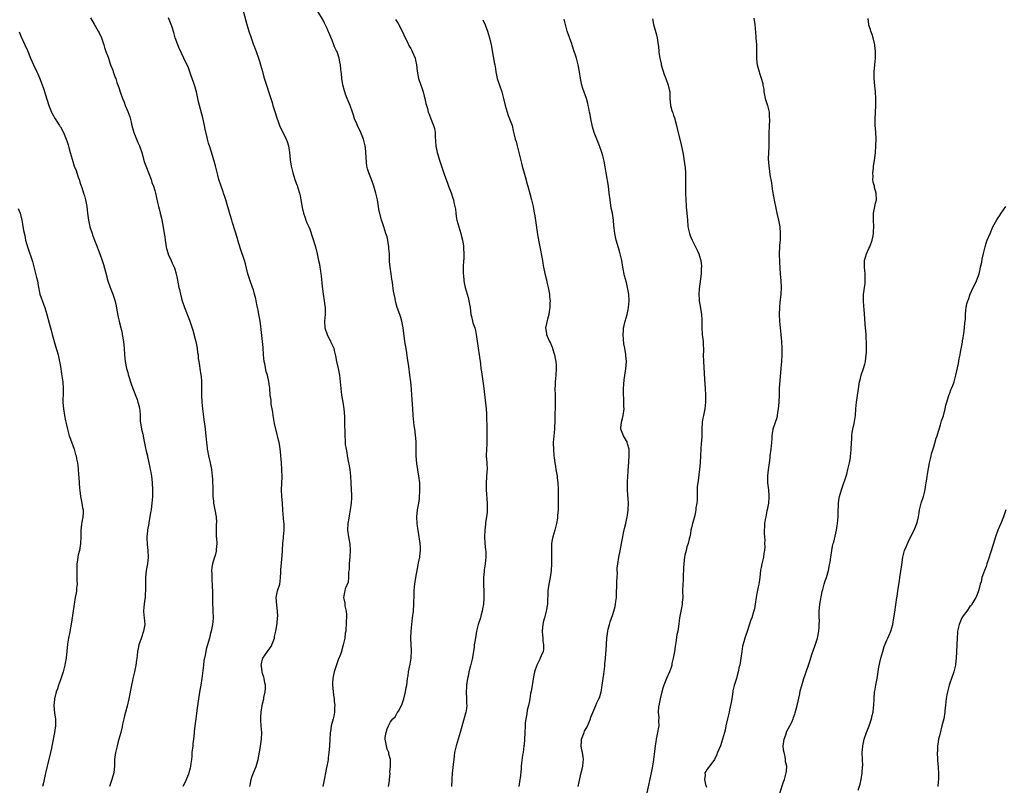
# Model space of a CAD drawing. Units: inches. Extents: x 2562000 to 2565000, y 1551000 to 1554000.
# Drawn here: x 2563017 to 2563309, y 1553637 to 1553864 of the extents above; entities that cross this region are included whole.
import ezdxf

# ---------------------------------------------------------------- set-up
doc = ezdxf.new("R2010")
doc.units = ezdxf.units.IN
doc.header["$MEASUREMENT"] = 0
doc.layers.add('LD25621551_10ft', color=133, linetype='Continuous')

msp = doc.modelspace()

# ---------------------------------------------------------------- linework, layer by layer
at = {"layer": 'LD25621551_10ft'}
for points, elevation in [([(2563037.9, 1553865), (2563039.06, 1553863.06), (2563040.24, 1553861), (2563040.47, 1553860.47), (2563041.17, 1553859), (2563041.88, 1553857), (2563042.13, 1553856.13), (2563042.54, 1553855), (2563043, 1553853.8), (2563043.25, 1553853), (2563043.65, 1553851.65), (2563043.92, 1553851), (2563044.54, 1553849.46), (2563044.69, 1553849), (2563045, 1553848.18), (2563045.29, 1553847.29), (2563045.42, 1553847), (2563045.79, 1553845.79), (2563046.31, 1553844.31), (2563046.72, 1553843), (2563047.43, 1553841), (2563047.92, 1553839.92), (2563048.23, 1553839), (2563049, 1553837.2), (2563049.6, 1553835.6), (2563049.99, 1553834.01), (2563050.26, 1553833), (2563050.83, 1553831), (2563052.01, 1553828.01), (2563052.46, 1553827), (2563053.14, 1553825), (2563053.53, 1553823.53), (2563053.71, 1553823), (2563054.02, 1553822.02), (2563054.54, 1553820.54), (2563055.24, 1553818.76), (2563055.91, 1553817), (2563056.16, 1553816.16), (2563056.61, 1553815), (2563057, 1553813.74), (2563057.21, 1553813), (2563057.55, 1553811.55), (2563057.84, 1553810.16), (2563058.11, 1553809), (2563058.31, 1553808.31), (2563058.62, 1553807), (2563059, 1553805.57), (2563059.45, 1553803.45), (2563059.85, 1553801), (2563059.99, 1553799.99), (2563060.11, 1553799), (2563060.31, 1553797.69), (2563060.42, 1553797), (2563060.53, 1553796.53), (2563060.95, 1553795), (2563061, 1553794.85), (2563061.88, 1553793), (2563062.21, 1553792.21), (2563062.8, 1553791), (2563062.85, 1553790.85), (2563063.41, 1553789), (2563063.69, 1553787.69), (2563063.95, 1553786.05), (2563064.18, 1553785), (2563064.35, 1553784.35), (2563064.65, 1553783), (2563065, 1553781.69), (2563065.2, 1553781), (2563065.89, 1553779), (2563067.32, 1553775.32), (2563068.3, 1553772.3), (2563069, 1553769.67), (2563069.16, 1553769), (2563069.47, 1553767.47), (2563069.58, 1553767), (2563069.74, 1553765.74), (2563069.87, 1553765), (2563069.95, 1553763.95), (2563070.07, 1553763), (2563070.28, 1553761.72), (2563070.37, 1553761), (2563070.73, 1553759), (2563070.76, 1553758.76), (2563070.92, 1553757), (2563070.92, 1553755), (2563070.91, 1553753), (2563071.01, 1553750.99), (2563071.21, 1553749), (2563071.41, 1553747.41), (2563071.47, 1553746.53), (2563071.7, 1553745), (2563071.91, 1553743.91), (2563072.1, 1553741.9), (2563072.21, 1553741), (2563072.35, 1553739), (2563072.55, 1553737.45), (2563072.59, 1553737), (2563072.65, 1553736.65), (2563073.01, 1553735.01), (2563073.51, 1553733), (2563073.89, 1553731), (2563074.08, 1553729), (2563074.15, 1553728.15), (2563074.26, 1553725), (2563074.3, 1553723), (2563074.43, 1553721.57), (2563074.47, 1553721), (2563074.53, 1553720.53), (2563074.85, 1553719), (2563075.24, 1553717), (2563075.3, 1553715.3), (2563075.26, 1553714.74), (2563075.2, 1553713), (2563075.28, 1553711), (2563075.31, 1553710.69), (2563075.4, 1553709), (2563075.26, 1553707.26), (2563075.26, 1553707), (2563075.23, 1553706.77), (2563075, 1553705.86), (2563074.81, 1553705.19), (2563074.69, 1553704.69), (2563074.18, 1553703), (2563073.97, 1553702.03), (2563073.89, 1553701), (2563073.92, 1553699.92), (2563073.91, 1553699), (2563074, 1553698), (2563074.06, 1553697), (2563074.07, 1553696.07), (2563074.15, 1553695), (2563074.15, 1553693), (2563074.2, 1553691), (2563074.25, 1553689.75), (2563074.3, 1553689), (2563074.33, 1553687), (2563074.24, 1553685.76), (2563074.16, 1553685), (2563073.77, 1553683), (2563073.58, 1553682.42), (2563073.24, 1553681), (2563072.31, 1553677.69), (2563072.15, 1553677), (2563071.95, 1553675.95), (2563071.74, 1553675), (2563071.63, 1553674.37), (2563071.44, 1553673), (2563071.03, 1553669), (2563070.73, 1553667), (2563070.44, 1553665.56), (2563070.21, 1553664.21), (2563069.98, 1553663), (2563069.5, 1553659.5), (2563069.42, 1553658.58), (2563069.16, 1553657), (2563068.91, 1553655), (2563068.75, 1553653.25), (2563068.76, 1553652.76), (2563068.56, 1553651), (2563068.34, 1553649.66), (2563068.28, 1553649), (2563068.06, 1553647), (2563068.02, 1553645.98), (2563067.92, 1553645), (2563067.74, 1553643.74), (2563067.67, 1553643), (2563067.56, 1553642.44), (2563067.14, 1553641), (2563067, 1553640.64), (2563065.91, 1553638.09), (2563065.37, 1553637)], 7820), ([(2563085.25, 1553637), (2563085.33, 1553637.33), (2563085.66, 1553639), (2563085.98, 1553639.98), (2563086.29, 1553641), (2563087.07, 1553642.93), (2563087.7, 1553645), (2563087.92, 1553646.08), (2563088.27, 1553648.27), (2563088.75, 1553651), (2563088.85, 1553653), (2563088.65, 1553655), (2563088.53, 1553656.53), (2563088.46, 1553657), (2563088.49, 1553657.51), (2563088.6, 1553659), (2563088.91, 1553661), (2563089, 1553661.49), (2563089.35, 1553663), (2563089.41, 1553663.4), (2563089.78, 1553665), (2563089.9, 1553666.1), (2563089.87, 1553667), (2563089.71, 1553667.71), (2563089.48, 1553669), (2563089.38, 1553669.38), (2563089, 1553670.49), (2563088.88, 1553671), (2563088.7, 1553672.7), (2563088.65, 1553673), (2563088.69, 1553673.31), (2563089, 1553674.72), (2563089.09, 1553675), (2563090.51, 1553677), (2563090.72, 1553677.28), (2563091, 1553677.73), (2563091.53, 1553678.47), (2563092.52, 1553681), (2563092.59, 1553681.41), (2563093, 1553683), (2563093.34, 1553685.34), (2563093.5, 1553687), (2563093.51, 1553687.51), (2563093.47, 1553689), (2563093.21, 1553690.79), (2563093.06, 1553693), (2563093.48, 1553695), (2563094.1, 1553697), (2563094.23, 1553697.77), (2563094.39, 1553699), (2563094.41, 1553700.41), (2563094.45, 1553701), (2563094.52, 1553702.52), (2563094.59, 1553703), (2563094.73, 1553704.73), (2563094.79, 1553705.21), (2563095.06, 1553709), (2563095.24, 1553710.76), (2563095.28, 1553711), (2563095.45, 1553713), (2563095.41, 1553715), (2563095.37, 1553715.37), (2563095.07, 1553718.93), (2563095.05, 1553719.05), (2563094.89, 1553720.89), (2563094.89, 1553721.11), (2563094.73, 1553723), (2563094.67, 1553725), (2563094.81, 1553728.81), (2563094.76, 1553731), (2563094.64, 1553733), (2563094.48, 1553735), (2563094.3, 1553736.3), (2563094.24, 1553737), (2563094.12, 1553737.88), (2563093.92, 1553739), (2563093.72, 1553739.72), (2563093.47, 1553741), (2563093.36, 1553741.36), (2563092.6, 1553744.6), (2563092.17, 1553747), (2563092.02, 1553748.02), (2563091.84, 1553749), (2563091.62, 1553750.38), (2563091.55, 1553751), (2563091.53, 1553751.53), (2563091.32, 1553753), (2563091.13, 1553755.13), (2563091, 1553756.35), (2563090.9, 1553757.1), (2563090.45, 1553759), (2563090.09, 1553760.09), (2563089.7, 1553762.3), (2563089.54, 1553763), (2563089.32, 1553765), (2563089.15, 1553767.15), (2563088.99, 1553769.01), (2563088.56, 1553772.56), (2563088.46, 1553773.54), (2563088.27, 1553775), (2563088.07, 1553776.07), (2563087.94, 1553777), (2563087.71, 1553778.29), (2563087.45, 1553779.46), (2563087.15, 1553781), (2563087, 1553781.64), (2563086.67, 1553783), (2563086.29, 1553784.29), (2563086.06, 1553785), (2563085.32, 1553787), (2563084.75, 1553788.75), (2563084.56, 1553789.44), (2563083.99, 1553791.99), (2563083.69, 1553793), (2563082.43, 1553796.43), (2563081.67, 1553799), (2563081.53, 1553799.53), (2563080.13, 1553804.13), (2563079.9, 1553805), (2563079.45, 1553806.55), (2563078.13, 1553811), (2563077.86, 1553811.86), (2563077.44, 1553813), (2563077.34, 1553813.34), (2563076.69, 1553815), (2563076.06, 1553817), (2563075.73, 1553818.27), (2563075.47, 1553819.47), (2563075, 1553821.05), (2563074.15, 1553824.15), (2563073.34, 1553826.66), (2563073, 1553827.77), (2563072.65, 1553829), (2563072.56, 1553829.44), (2563071.96, 1553831.96), (2563071.81, 1553833), (2563071.29, 1553835.29), (2563070.28, 1553839), (2563070.05, 1553840.05), (2563069.81, 1553841), (2563069.36, 1553843), (2563069.27, 1553843.27), (2563069, 1553844.36), (2563068.75, 1553845.25), (2563068.16, 1553847), (2563067.8, 1553847.8), (2563067.45, 1553849), (2563067, 1553850.16), (2563066.62, 1553851), (2563066.07, 1553852.07), (2563065.68, 1553853), (2563065, 1553854.53), (2563064.19, 1553856.19), (2563063.82, 1553857), (2563063.09, 1553859), (2563062.63, 1553860.63), (2563062.16, 1553862.16), (2563061.89, 1553863), (2563061.12, 1553865)], 7830), ([(2563083.25, 1553867), (2563084.08, 1553864.08), (2563084.36, 1553863), (2563084.98, 1553860.98), (2563085.65, 1553859), (2563086.37, 1553857), (2563086.52, 1553856.52), (2563087.12, 1553855), (2563087.83, 1553853), (2563088.1, 1553852.1), (2563088.45, 1553851), (2563088.97, 1553849.03), (2563089.38, 1553847.38), (2563089.79, 1553846.21), (2563090.14, 1553845), (2563091, 1553842.53), (2563091.85, 1553839.85), (2563092.08, 1553839), (2563092.55, 1553837.45), (2563093.32, 1553835), (2563093.53, 1553834.47), (2563094.03, 1553833), (2563094.3, 1553832.3), (2563095, 1553831.03), (2563096.04, 1553829), (2563096.31, 1553828.31), (2563096.72, 1553827), (2563096.99, 1553824.99), (2563097.17, 1553822.83), (2563097.46, 1553821), (2563097.81, 1553819.81), (2563097.98, 1553819), (2563098.62, 1553817), (2563099, 1553815.91), (2563099.28, 1553815.28), (2563099.49, 1553814.51), (2563100, 1553813), (2563100.2, 1553812.2), (2563100.4, 1553811), (2563100.74, 1553808.74), (2563101.16, 1553807), (2563101.63, 1553805.63), (2563101.91, 1553805), (2563102.2, 1553804.2), (2563102.73, 1553803), (2563103, 1553802.28), (2563103.83, 1553799.83), (2563104.74, 1553797), (2563105.23, 1553795), (2563105.63, 1553793), (2563105.88, 1553791.88), (2563106.03, 1553791), (2563106.2, 1553789.8), (2563106.34, 1553789), (2563106.42, 1553788.42), (2563106.68, 1553785.32), (2563106.96, 1553783), (2563107.32, 1553781), (2563107.51, 1553779.51), (2563107.6, 1553779), (2563107.61, 1553778.39), (2563107.58, 1553777), (2563107.38, 1553775), (2563107.47, 1553773), (2563108.15, 1553771), (2563109, 1553769.37), (2563109.15, 1553769.15), (2563109.23, 1553769), (2563109.82, 1553767.82), (2563110.13, 1553767), (2563110.32, 1553766.32), (2563110.67, 1553764.67), (2563110.96, 1553763), (2563111.41, 1553761), (2563111.81, 1553759), (2563112.07, 1553757), (2563112.24, 1553755), (2563112.49, 1553753), (2563112.87, 1553751), (2563113.18, 1553749), (2563113.31, 1553746.69), (2563113.35, 1553743.35), (2563113.41, 1553743), (2563113.47, 1553742.53), (2563113.48, 1553741), (2563113.58, 1553739.58), (2563113.56, 1553738.44), (2563113.81, 1553737), (2563114.05, 1553736.05), (2563114.15, 1553735), (2563114.56, 1553733), (2563114.62, 1553732.62), (2563114.94, 1553731), (2563115.13, 1553729), (2563115.22, 1553727), (2563115.35, 1553725), (2563115.43, 1553723.43), (2563115.43, 1553723), (2563115.38, 1553722.62), (2563115.31, 1553721), (2563115.04, 1553719.04), (2563114.71, 1553717.29), (2563114.6, 1553716.6), (2563114.32, 1553715), (2563114.22, 1553713), (2563114.5, 1553711), (2563114.89, 1553708.89), (2563115.05, 1553707.05), (2563114.95, 1553705.05), (2563114.76, 1553703), (2563114.68, 1553701.32), (2563114.52, 1553700.52), (2563114.49, 1553699), (2563114.38, 1553697.62), (2563113.55, 1553695.55), (2563113.42, 1553695), (2563113.37, 1553694.63), (2563113.04, 1553693), (2563113.39, 1553691.39), (2563113.41, 1553691), (2563113.46, 1553690.54), (2563113.81, 1553689), (2563113.91, 1553687.91), (2563113.91, 1553687), (2563113.84, 1553686.16), (2563113.83, 1553685), (2563113.78, 1553683.78), (2563113.69, 1553683), (2563113.55, 1553682.45), (2563113.42, 1553681), (2563112.99, 1553679), (2563112.51, 1553677.49), (2563112.41, 1553677), (2563112.12, 1553676.12), (2563111.47, 1553674.53), (2563110.92, 1553673.08), (2563110.29, 1553671), (2563110.05, 1553670.05), (2563109.85, 1553669), (2563109.74, 1553667.74), (2563109.74, 1553667), (2563109.88, 1553666.12), (2563110.04, 1553664.04), (2563110.29, 1553663), (2563110.27, 1553662.27), (2563110.47, 1553661), (2563110.38, 1553660.38), (2563110.37, 1553659), (2563110.16, 1553657.84), (2563109.95, 1553657), (2563109.62, 1553655.62), (2563109.43, 1553655), (2563109.19, 1553653.19), (2563109.13, 1553653), (2563109, 1553650.85), (2563108.86, 1553649.14), (2563108.88, 1553648.88), (2563108.72, 1553647), (2563108.5, 1553645.5), (2563108.47, 1553645), (2563108.38, 1553644.38), (2563108.13, 1553643), (2563107.92, 1553642.08), (2563107.74, 1553641), (2563107.43, 1553639.43), (2563106.92, 1553637)], 7840), ([(2563126.41, 1553637), (2563126.69, 1553638.69), (2563126.73, 1553639), (2563126.85, 1553640.85), (2563126.83, 1553641.17), (2563126.99, 1553643), (2563126.96, 1553645), (2563126.51, 1553646.51), (2563126.45, 1553647), (2563126.02, 1553648.02), (2563125.78, 1553649), (2563125.54, 1553650.46), (2563125.41, 1553651), (2563125.45, 1553651.45), (2563125.67, 1553653), (2563126.04, 1553654.04), (2563126.42, 1553655), (2563127, 1553656.14), (2563127.72, 1553657), (2563128.34, 1553657.66), (2563129, 1553658.77), (2563129.12, 1553658.88), (2563129.34, 1553659.34), (2563130.3, 1553661), (2563130.49, 1553661.51), (2563131, 1553663), (2563131.47, 1553665), (2563131.68, 1553666.32), (2563131.82, 1553667), (2563131.91, 1553667.91), (2563132.05, 1553669), (2563132.21, 1553669.79), (2563132.35, 1553671), (2563132.8, 1553673.2), (2563133, 1553674.4), (2563133.09, 1553675), (2563133.19, 1553677.19), (2563133.03, 1553681), (2563133.09, 1553683), (2563133.28, 1553685), (2563133.51, 1553687), (2563133.78, 1553689), (2563133.95, 1553691), (2563134.03, 1553694.03), (2563134.03, 1553695), (2563134.16, 1553696.16), (2563134.23, 1553697), (2563134.32, 1553697.68), (2563134.56, 1553699), (2563135, 1553701.59), (2563135.24, 1553702.76), (2563135.33, 1553703.33), (2563135.66, 1553705), (2563135.76, 1553706.24), (2563135.88, 1553707), (2563135.93, 1553707.93), (2563135.82, 1553709), (2563135.56, 1553710.44), (2563135.52, 1553711), (2563135.17, 1553713), (2563135, 1553714.2), (2563134.91, 1553715), (2563134.84, 1553717), (2563135.05, 1553719.05), (2563135.41, 1553721), (2563135.61, 1553722.39), (2563135.72, 1553725), (2563135.67, 1553726.33), (2563135.66, 1553727), (2563135.44, 1553729), (2563134.82, 1553732.82), (2563134.63, 1553735), (2563134.61, 1553737.39), (2563134.62, 1553739), (2563134.5, 1553740.5), (2563134.45, 1553741), (2563134.29, 1553742.29), (2563134.17, 1553743), (2563134.05, 1553744.05), (2563133.91, 1553745), (2563133.71, 1553747), (2563133.58, 1553749), (2563133.36, 1553753), (2563133.22, 1553754.78), (2563133, 1553756.96), (2563132.75, 1553759), (2563132.41, 1553761.59), (2563132.03, 1553764.03), (2563131.71, 1553766.29), (2563131.29, 1553769), (2563130.72, 1553773), (2563130.37, 1553775), (2563130.09, 1553776.09), (2563129.78, 1553777), (2563129, 1553779), (2563128.55, 1553780.55), (2563128.44, 1553781), (2563128.33, 1553781.67), (2563128.05, 1553783), (2563127.89, 1553783.89), (2563127.54, 1553786.46), (2563127.43, 1553787.43), (2563127.15, 1553789), (2563126.86, 1553791), (2563126.74, 1553792.74), (2563126.74, 1553793.26), (2563126.68, 1553795), (2563126.54, 1553796.54), (2563126.52, 1553797), (2563126.31, 1553798.31), (2563126.18, 1553799), (2563125.97, 1553799.97), (2563125.64, 1553801), (2563124.97, 1553803), (2563124.49, 1553804.49), (2563124.3, 1553805), (2563123.78, 1553807), (2563123.65, 1553807.65), (2563123.42, 1553809), (2563123.11, 1553811), (2563122.67, 1553813), (2563122.06, 1553815), (2563121.31, 1553817), (2563120.53, 1553819), (2563120.19, 1553820.19), (2563120, 1553821), (2563119.91, 1553822.09), (2563119.73, 1553823.73), (2563119.69, 1553825), (2563119.54, 1553826.46), (2563119.45, 1553827), (2563119.35, 1553827.35), (2563119.01, 1553829), (2563118.23, 1553831), (2563117.23, 1553833), (2563117, 1553833.55), (2563116.34, 1553835), (2563116.05, 1553836.05), (2563115.71, 1553837), (2563115.03, 1553839), (2563114.15, 1553841), (2563113.66, 1553842.34), (2563113.39, 1553843), (2563113.29, 1553843.29), (2563112.88, 1553845.12), (2563112.58, 1553847), (2563112.45, 1553848.45), (2563112.35, 1553849), (2563112.25, 1553849.75), (2563112.15, 1553851), (2563111.94, 1553851.94), (2563111.75, 1553853), (2563111.13, 1553854.87), (2563111, 1553855.17), (2563110.37, 1553856.37), (2563110.18, 1553857), (2563109.67, 1553858.33), (2563109.25, 1553859.25), (2563109, 1553859.96), (2563108.66, 1553860.66), (2563108.54, 1553861), (2563108.17, 1553861.83), (2563107.43, 1553863.43), (2563107, 1553864.3), (2563105.37, 1553867)], 7850), ([(2563182.72, 1553637), (2563183, 1553638.34), (2563183.64, 1553641), (2563183.85, 1553642.15), (2563184.07, 1553643), (2563184.22, 1553644.22), (2563184.28, 1553645), (2563184.19, 1553645.81), (2563184.01, 1553647), (2563183.77, 1553647.77), (2563183.57, 1553649), (2563183.68, 1553650.32), (2563183.66, 1553651), (2563184.44, 1553653), (2563184.62, 1553653.38), (2563185.33, 1553654.67), (2563185.88, 1553655.88), (2563186.33, 1553657), (2563186.47, 1553657.53), (2563187.93, 1553661), (2563188.26, 1553661.74), (2563188.88, 1553663), (2563189, 1553663.31), (2563189.48, 1553665), (2563189.73, 1553666.27), (2563189.85, 1553667), (2563190.31, 1553670.31), (2563190.61, 1553672.61), (2563190.64, 1553673), (2563190.64, 1553673.36), (2563190.81, 1553675), (2563191.08, 1553678.92), (2563191.1, 1553679.1), (2563191.24, 1553681), (2563191.49, 1553683), (2563191.63, 1553683.63), (2563191.97, 1553685), (2563192.24, 1553685.76), (2563193, 1553688.02), (2563193.31, 1553689), (2563193.64, 1553690.36), (2563193.76, 1553691), (2563193.86, 1553691.86), (2563194.03, 1553693), (2563194.1, 1553693.9), (2563194.18, 1553697), (2563194.17, 1553697.83), (2563194.23, 1553699), (2563194.34, 1553700.34), (2563194.32, 1553701), (2563194.32, 1553701.68), (2563194.5, 1553703), (2563194.82, 1553705), (2563195.17, 1553706.83), (2563195.55, 1553709), (2563195.91, 1553711), (2563196.19, 1553712.19), (2563196.46, 1553713.54), (2563196.87, 1553715), (2563197.29, 1553717), (2563197.36, 1553717.36), (2563197.56, 1553719), (2563197.64, 1553721), (2563197.57, 1553722.43), (2563197.45, 1553723.45), (2563197.34, 1553725), (2563197.31, 1553727), (2563197.35, 1553727.35), (2563197.51, 1553730.49), (2563197.59, 1553731), (2563197.65, 1553731.65), (2563197.83, 1553735), (2563197.81, 1553737), (2563197.35, 1553738.65), (2563197.27, 1553739), (2563197.2, 1553739.2), (2563197, 1553739.46), (2563196.18, 1553741), (2563195.39, 1553743), (2563195.38, 1553743.38), (2563195.53, 1553745), (2563195.88, 1553746.12), (2563196.04, 1553747), (2563196.34, 1553749), (2563196.29, 1553749.71), (2563196.3, 1553751), (2563196.24, 1553752.24), (2563196.15, 1553753), (2563196.13, 1553753.87), (2563196.14, 1553755), (2563196.38, 1553757.62), (2563196.89, 1553760.89), (2563197.02, 1553763), (2563196.85, 1553764.85), (2563196.86, 1553765.14), (2563196.52, 1553767), (2563196.24, 1553768.24), (2563196.02, 1553771), (2563196.15, 1553772.15), (2563196.19, 1553773), (2563196.31, 1553773.69), (2563196.68, 1553775), (2563197.28, 1553777), (2563197.59, 1553778.41), (2563197.66, 1553779), (2563197.81, 1553781), (2563197.74, 1553783), (2563197.38, 1553785), (2563197, 1553786.44), (2563196.44, 1553788.44), (2563195.96, 1553791), (2563195.62, 1553793), (2563195.2, 1553795), (2563195, 1553795.75), (2563194.02, 1553799), (2563193.57, 1553801), (2563193.38, 1553802.62), (2563193.29, 1553803.29), (2563193.15, 1553805), (2563192.85, 1553807), (2563192.53, 1553808.53), (2563192.16, 1553811), (2563191.95, 1553813), (2563191.7, 1553815), (2563191.01, 1553818.99), (2563190.73, 1553820.73), (2563190.42, 1553822.42), (2563190.05, 1553824.05), (2563189.77, 1553825), (2563189.03, 1553827.03), (2563188.2, 1553829), (2563187.47, 1553831), (2563187, 1553832.65), (2563186.88, 1553833.12), (2563186.49, 1553835), (2563186.29, 1553836.29), (2563186.11, 1553837), (2563185.87, 1553838.13), (2563185.71, 1553839), (2563185.55, 1553839.55), (2563185.15, 1553841), (2563184.05, 1553844.05), (2563183.81, 1553845), (2563183.54, 1553846.46), (2563183.41, 1553847), (2563183.1, 1553849), (2563182.7, 1553851), (2563182.17, 1553853), (2563181.88, 1553853.88), (2563181.55, 1553855), (2563180.89, 1553856.89), (2563180.79, 1553857.21), (2563179.45, 1553861), (2563178.91, 1553863), (2563178.59, 1553864.59)], 7880), ([(2563204.72, 1553864.72), (2563205.09, 1553863), (2563205.94, 1553859.94), (2563206.16, 1553859), (2563206.34, 1553857.66), (2563206.45, 1553857), (2563206.51, 1553856.51), (2563206.63, 1553855), (2563206.69, 1553854.69), (2563206.92, 1553853), (2563207, 1553852.63), (2563207.33, 1553851.33), (2563207.38, 1553851), (2563208.18, 1553848.18), (2563208.68, 1553847), (2563209.46, 1553845), (2563209.7, 1553843.7), (2563209.88, 1553843), (2563209.93, 1553841), (2563210.09, 1553839), (2563210.51, 1553837.49), (2563210.66, 1553837), (2563210.76, 1553836.76), (2563211, 1553836.04), (2563211.28, 1553835.28), (2563211.93, 1553833), (2563212.13, 1553832.13), (2563213.32, 1553827.32), (2563213.77, 1553825), (2563213.92, 1553823.92), (2563214.08, 1553823), (2563214.45, 1553820.45), (2563214.56, 1553819), (2563214.53, 1553817.47), (2563214.59, 1553816.59), (2563214.52, 1553815), (2563214.55, 1553814.55), (2563214.54, 1553813), (2563214.63, 1553811), (2563214.78, 1553809.22), (2563214.8, 1553808.8), (2563214.97, 1553807), (2563215.11, 1553805), (2563215.21, 1553803.21), (2563215.39, 1553802.61), (2563215.71, 1553801), (2563216.06, 1553800.06), (2563216.5, 1553799), (2563217.54, 1553797), (2563218.06, 1553796.06), (2563218.48, 1553795), (2563219, 1553793.28), (2563219.07, 1553793), (2563219.27, 1553791.27), (2563219.28, 1553791), (2563219.25, 1553790.75), (2563219.19, 1553789), (2563218.62, 1553784.62), (2563218.51, 1553783), (2563218.6, 1553781.4), (2563218.58, 1553781), (2563219, 1553778.81), (2563219.31, 1553777), (2563219.42, 1553775.42), (2563219.39, 1553774.61), (2563219.41, 1553773), (2563219.55, 1553771), (2563219.65, 1553770.35), (2563219.78, 1553769), (2563219.8, 1553767.8), (2563219.87, 1553767), (2563219.87, 1553766.13), (2563219.83, 1553765), (2563219.86, 1553763), (2563220.2, 1553757.8), (2563220.32, 1553756.32), (2563220.41, 1553755), (2563220.52, 1553753), (2563220.54, 1553751), (2563220.33, 1553749), (2563219.87, 1553747), (2563219.74, 1553746.26), (2563219.48, 1553745), (2563219.37, 1553743), (2563219.38, 1553741), (2563219.28, 1553739.28), (2563219.22, 1553738.78), (2563219.07, 1553737), (2563218.97, 1553735), (2563218.91, 1553733.09), (2563218.76, 1553731), (2563218.5, 1553729.5), (2563218.43, 1553728.43), (2563218.18, 1553727), (2563218.06, 1553725.94), (2563218, 1553724), (2563217.98, 1553723), (2563217.98, 1553722.02), (2563217.88, 1553721), (2563217.67, 1553719.67), (2563217.63, 1553719), (2563217.53, 1553718.47), (2563217.19, 1553717), (2563216.65, 1553715), (2563216.32, 1553713.68), (2563216.17, 1553713), (2563216.02, 1553712.02), (2563215.81, 1553711), (2563215.61, 1553710.39), (2563215.32, 1553709), (2563215, 1553708.04), (2563214.72, 1553707), (2563214.39, 1553705.61), (2563214.27, 1553705), (2563214.13, 1553704.13), (2563214.04, 1553703), (2563213.94, 1553701.94), (2563213.97, 1553701), (2563213.89, 1553699.89), (2563213.89, 1553699), (2563213.85, 1553698.15), (2563213.77, 1553697), (2563213.71, 1553695), (2563213.73, 1553693), (2563213.6, 1553691.6), (2563213.58, 1553691), (2563213.5, 1553690.5), (2563213.16, 1553689), (2563212.76, 1553687), (2563212.46, 1553684.46), (2563212.24, 1553683), (2563212.03, 1553681.97), (2563211.72, 1553679.72), (2563211.48, 1553678.52), (2563211.29, 1553677), (2563210.93, 1553675), (2563210.54, 1553673.46), (2563210.48, 1553673), (2563210.29, 1553672.29), (2563209.86, 1553671), (2563208.97, 1553669.03), (2563208.95, 1553668.95), (2563208.14, 1553667), (2563207.83, 1553666.17), (2563207.58, 1553665), (2563207.08, 1553663), (2563206.61, 1553661), (2563206.56, 1553660.56), (2563206.48, 1553659), (2563206.65, 1553657.36), (2563206.56, 1553656.56), (2563206.62, 1553655), (2563206.52, 1553654.52), (2563206.26, 1553653), (2563205.85, 1553651), (2563205.75, 1553650.25), (2563205.54, 1553649), (2563205.32, 1553647.32), (2563205.04, 1553645), (2563204.72, 1553643), (2563204.34, 1553641), (2563203.1, 1553635.1)], 7890), ([(2563234.85, 1553864.85), (2563235.11, 1553863), (2563235.42, 1553859.42), (2563235.44, 1553859), (2563235.59, 1553857), (2563235.59, 1553855.59), (2563235.68, 1553854.32), (2563235.65, 1553853), (2563235.76, 1553851.76), (2563235.87, 1553851), (2563236.41, 1553849), (2563236.57, 1553848.57), (2563237.06, 1553847.06), (2563237.52, 1553845.52), (2563237.56, 1553845), (2563237.81, 1553843.81), (2563237.84, 1553843), (2563238.01, 1553841.99), (2563238.24, 1553841), (2563238.86, 1553839), (2563239.35, 1553837), (2563239.43, 1553835.43), (2563239.47, 1553835), (2563239.48, 1553834.52), (2563239.4, 1553833), (2563239.33, 1553830.67), (2563239.33, 1553829), (2563239.3, 1553827.3), (2563239.31, 1553826.69), (2563239.21, 1553825), (2563239.14, 1553823.14), (2563239.27, 1553821), (2563239.53, 1553819.53), (2563239.62, 1553818.38), (2563240.06, 1553816.06), (2563240.17, 1553815), (2563240.4, 1553813.6), (2563241, 1553810.36), (2563241.27, 1553809), (2563241.57, 1553807.57), (2563241.72, 1553807), (2563242.17, 1553805), (2563242.54, 1553803), (2563242.71, 1553801), (2563242.63, 1553799), (2563242.49, 1553797.51), (2563242.46, 1553797), (2563242.39, 1553795), (2563242.43, 1553792.43), (2563242.65, 1553789), (2563242.83, 1553787), (2563242.96, 1553784.96), (2563242.88, 1553783), (2563242.67, 1553781.33), (2563242.61, 1553780.61), (2563242.45, 1553779), (2563242.39, 1553777), (2563242.46, 1553775), (2563242.64, 1553773), (2563242.85, 1553771), (2563243.05, 1553769), (2563243.14, 1553767), (2563243.13, 1553765), (2563243.05, 1553763.05), (2563242.9, 1553761.1), (2563242.9, 1553760.9), (2563242.55, 1553757.45), (2563242.41, 1553755), (2563242.34, 1553753), (2563242.25, 1553751), (2563242.17, 1553749.83), (2563242.08, 1553749), (2563241.87, 1553747.87), (2563241.78, 1553747), (2563241.67, 1553746.33), (2563240.53, 1553743), (2563240.29, 1553741.71), (2563240.21, 1553741), (2563240.19, 1553740.19), (2563240.08, 1553739), (2563239.96, 1553738.04), (2563239.88, 1553737), (2563239.63, 1553735), (2563239.59, 1553734.41), (2563239.41, 1553733), (2563239.11, 1553730.89), (2563238.9, 1553729.1), (2563238.91, 1553727), (2563239.15, 1553725), (2563239.3, 1553723.3), (2563239.3, 1553723), (2563239.26, 1553722.74), (2563239.15, 1553721), (2563238.77, 1553719), (2563238.7, 1553718.7), (2563238.37, 1553717), (2563238.19, 1553716.19), (2563238.06, 1553715), (2563238.05, 1553713.95), (2563237.92, 1553713), (2563237.94, 1553711.94), (2563237.97, 1553711), (2563238.07, 1553710.07), (2563238.06, 1553709), (2563238.1, 1553708.1), (2563237.99, 1553707), (2563237.81, 1553706.19), (2563237.67, 1553705), (2563237.21, 1553703), (2563237, 1553701.88), (2563236.84, 1553701.16), (2563236.59, 1553699), (2563236.38, 1553697.62), (2563236.31, 1553697), (2563236.17, 1553696.17), (2563235.75, 1553694.25), (2563235.54, 1553693), (2563235.24, 1553691), (2563235, 1553689.71), (2563234.77, 1553688.77), (2563234.22, 1553687), (2563233.9, 1553686.1), (2563233, 1553683.23), (2563232.41, 1553681.59), (2563232.17, 1553681), (2563231.89, 1553679.89), (2563231.46, 1553678.54), (2563231.29, 1553677), (2563231.03, 1553675.03), (2563230.66, 1553673), (2563230.54, 1553672.54), (2563230.22, 1553671), (2563229.86, 1553669.86), (2563229.66, 1553669), (2563229, 1553666.94), (2563228.66, 1553665.34), (2563228.57, 1553665), (2563228.27, 1553663), (2563228.08, 1553661.92), (2563227.95, 1553661), (2563227.66, 1553659.66), (2563227.5, 1553659), (2563227.38, 1553658.62), (2563227, 1553657), (2563226.58, 1553655), (2563226.29, 1553653.71), (2563226.15, 1553653), (2563225.59, 1553651), (2563224.93, 1553649.07), (2563224.03, 1553647), (2563223.75, 1553646.25), (2563223.15, 1553645), (2563223, 1553644.66), (2563221.68, 1553643), (2563221.41, 1553642.59), (2563221, 1553642.08), (2563220.59, 1553641.4), (2563220.33, 1553641), (2563220.37, 1553640.37), (2563220.2, 1553639), (2563220.46, 1553637.54), (2563220.76, 1553636.76)], 7900), ([(2563242.58, 1553635), (2563243.69, 1553638.31), (2563243.91, 1553639), (2563244.46, 1553641), (2563244.52, 1553641.48), (2563244.63, 1553643), (2563244.29, 1553644.29), (2563244.27, 1553645), (2563244.14, 1553645.86), (2563243.8, 1553647), (2563243.69, 1553647.69), (2563243.6, 1553649), (2563243.73, 1553650.27), (2563243.82, 1553651), (2563244.3, 1553652.3), (2563244.61, 1553653.39), (2563245, 1553654.11), (2563245.53, 1553655), (2563246.08, 1553656.08), (2563246.51, 1553657), (2563246.62, 1553657.38), (2563247, 1553658.44), (2563247.16, 1553658.84), (2563247.71, 1553661), (2563248.46, 1553664.46), (2563248.62, 1553665.38), (2563249.05, 1553666.95), (2563249.65, 1553669), (2563250.06, 1553670.06), (2563250.34, 1553671), (2563251, 1553672.62), (2563251.54, 1553674.46), (2563252.11, 1553676.11), (2563252.52, 1553677.48), (2563253, 1553678.63), (2563253.75, 1553681), (2563254.12, 1553683), (2563254.23, 1553684.23), (2563254.27, 1553685), (2563254.3, 1553686.3), (2563254.28, 1553687), (2563254.28, 1553688.28), (2563254.26, 1553689), (2563254.43, 1553691), (2563255.17, 1553694.83), (2563255.35, 1553695.35), (2563255.72, 1553697), (2563256.04, 1553697.96), (2563256.42, 1553699), (2563257.03, 1553701), (2563257.32, 1553702.68), (2563257.48, 1553703.48), (2563257.68, 1553705), (2563257.99, 1553707), (2563258.22, 1553708.22), (2563258.42, 1553709), (2563258.56, 1553709.44), (2563259.42, 1553713), (2563259.62, 1553714.38), (2563259.7, 1553715), (2563259.84, 1553717), (2563259.9, 1553719), (2563259.96, 1553719.96), (2563259.99, 1553721), (2563260.08, 1553721.92), (2563260.26, 1553723), (2563260.84, 1553725), (2563261.6, 1553727), (2563261.82, 1553727.82), (2563262.41, 1553729.58), (2563262.77, 1553731), (2563263.23, 1553733), (2563263.5, 1553734.5), (2563263.57, 1553735), (2563263.61, 1553735.61), (2563263.75, 1553737), (2563263.84, 1553739), (2563263.92, 1553739.92), (2563263.97, 1553741), (2563264.07, 1553741.93), (2563264.25, 1553743), (2563264.61, 1553744.61), (2563264.73, 1553745.27), (2563265, 1553747), (2563265.14, 1553749), (2563265.33, 1553751), (2563265.81, 1553754.19), (2563266.25, 1553757), (2563266.38, 1553757.62), (2563266.72, 1553759), (2563267.4, 1553761), (2563267.76, 1553762.24), (2563267.95, 1553763), (2563268.07, 1553764.07), (2563268.21, 1553765), (2563268.26, 1553765.74), (2563268.29, 1553767), (2563268.29, 1553768.29), (2563268.28, 1553769), (2563268.2, 1553769.8), (2563268.17, 1553771), (2563268.12, 1553772.12), (2563268.01, 1553773), (2563267.91, 1553774.09), (2563267.76, 1553775.76), (2563267.56, 1553778.44), (2563267.46, 1553779.46), (2563267.35, 1553781), (2563267.42, 1553783), (2563267.48, 1553783.48), (2563267.71, 1553785), (2563267.85, 1553786.15), (2563267.92, 1553787), (2563267.9, 1553787.9), (2563267.9, 1553789), (2563267.73, 1553791), (2563267.74, 1553791.74), (2563267.72, 1553793), (2563267.98, 1553794.02), (2563268.27, 1553795), (2563269, 1553796.57), (2563269.23, 1553797), (2563269.99, 1553799), (2563270.28, 1553800.28), (2563270.4, 1553801), (2563270.4, 1553801.6), (2563270.5, 1553803), (2563270.33, 1553805), (2563270.35, 1553806.35), (2563270.34, 1553807), (2563271, 1553810.01), (2563271.24, 1553811), (2563271.17, 1553813), (2563270.68, 1553814.68), (2563270.62, 1553815), (2563270.27, 1553816.27), (2563270.2, 1553817), (2563270.23, 1553817.77), (2563270.18, 1553819), (2563270.34, 1553820.34), (2563270.4, 1553821), (2563270.66, 1553822.66), (2563270.93, 1553824.93), (2563271.09, 1553827.09), (2563271.12, 1553829), (2563271.02, 1553831.02), (2563270.86, 1553833.14), (2563270.84, 1553835), (2563271.09, 1553838.91), (2563271.07, 1553841), (2563270.93, 1553843), (2563270.76, 1553844.76), (2563270.61, 1553847), (2563270.61, 1553849), (2563270.76, 1553851), (2563270.93, 1553853), (2563270.96, 1553855), (2563270.78, 1553856.78), (2563270.74, 1553857), (2563270.64, 1553857.36), (2563270.27, 1553859), (2563270, 1553860), (2563269.59, 1553861), (2563269.48, 1553861.48), (2563269, 1553862.79), (2563268.94, 1553863), (2563268.78, 1553864.78)], 7910), ([(2563128.5, 1553864.5), (2563129.25, 1553863.25), (2563130.62, 1553860.62), (2563131, 1553859.95), (2563131.39, 1553859), (2563131.82, 1553858.18), (2563132.58, 1553856.58), (2563133, 1553855.92), (2563133.28, 1553855.28), (2563133.45, 1553855), (2563133.89, 1553853.89), (2563134.3, 1553853), (2563134.43, 1553852.43), (2563134.71, 1553851), (2563134.89, 1553849.11), (2563135.3, 1553847), (2563135.97, 1553845), (2563136.25, 1553844.25), (2563136.65, 1553843), (2563137, 1553841.71), (2563137.21, 1553841), (2563137.52, 1553839.52), (2563137.93, 1553838.07), (2563138.2, 1553837), (2563138.43, 1553836.43), (2563138.98, 1553835), (2563139.8, 1553833), (2563140.1, 1553832.1), (2563140.23, 1553831), (2563140.23, 1553829.78), (2563140.39, 1553828.39), (2563140.46, 1553827), (2563140.85, 1553825), (2563141, 1553824.46), (2563141.47, 1553823), (2563141.86, 1553821.86), (2563143, 1553818.28), (2563143.5, 1553817), (2563143.9, 1553815.9), (2563144.25, 1553815), (2563144.98, 1553813.02), (2563145.51, 1553811.51), (2563145.66, 1553811), (2563145.8, 1553810.2), (2563146.24, 1553808.24), (2563146.36, 1553807), (2563146.62, 1553805.38), (2563146.71, 1553805), (2563147.23, 1553803), (2563147.86, 1553801), (2563148.07, 1553800.07), (2563148.39, 1553799), (2563148.66, 1553797.34), (2563148.69, 1553797), (2563148.68, 1553796.68), (2563148.77, 1553795), (2563148.72, 1553793.28), (2563148.7, 1553793), (2563148.59, 1553791), (2563148.58, 1553789.42), (2563148.6, 1553789), (2563148.66, 1553788.66), (2563148.78, 1553787), (2563149, 1553785.86), (2563149.19, 1553785), (2563149.77, 1553783), (2563150.01, 1553782.01), (2563150.28, 1553781), (2563150.61, 1553779), (2563150.87, 1553777), (2563151, 1553776.37), (2563151.33, 1553775), (2563151.47, 1553774.53), (2563151.98, 1553773), (2563152.2, 1553772.2), (2563152.46, 1553771), (2563152.98, 1553767), (2563153.32, 1553765), (2563153.71, 1553762.29), (2563153.84, 1553761), (2563153.96, 1553759.96), (2563154.54, 1553756.54), (2563154.74, 1553755), (2563155.36, 1553749), (2563155.46, 1553747.46), (2563155.48, 1553747), (2563155.47, 1553746.53), (2563155.57, 1553743.57), (2563155.55, 1553743), (2563155.54, 1553742.46), (2563155.6, 1553741), (2563155.59, 1553739), (2563155.56, 1553738.44), (2563155.45, 1553737), (2563155.41, 1553735), (2563155.57, 1553733), (2563155.64, 1553731), (2563155.62, 1553730.38), (2563155.4, 1553727), (2563155.39, 1553725), (2563155.67, 1553721), (2563155.67, 1553719), (2563155.65, 1553718.35), (2563155.5, 1553717), (2563155.24, 1553715.24), (2563155.22, 1553714.78), (2563155, 1553713), (2563154.92, 1553711), (2563155.02, 1553709), (2563155.2, 1553707.2), (2563155.26, 1553706.74), (2563155.34, 1553705), (2563155.13, 1553703), (2563154.78, 1553701.22), (2563154.75, 1553701), (2563154.75, 1553700.75), (2563154.57, 1553699), (2563154.58, 1553697.42), (2563154.64, 1553696.64), (2563154.7, 1553695), (2563154.69, 1553693.31), (2563154.72, 1553692.72), (2563154.56, 1553691), (2563154.29, 1553689.71), (2563154.22, 1553689), (2563153.95, 1553687.95), (2563153.68, 1553687), (2563153.04, 1553685), (2563152.57, 1553683), (2563152.31, 1553681.69), (2563152.02, 1553680.02), (2563151.85, 1553679), (2563151.8, 1553678.2), (2563151.36, 1553675.36), (2563151.33, 1553675), (2563151.28, 1553674.72), (2563150.75, 1553672.75), (2563150.25, 1553671), (2563150.1, 1553670.1), (2563149.85, 1553669), (2563149.69, 1553667.69), (2563149.58, 1553667), (2563149.54, 1553666.46), (2563149.48, 1553665), (2563149.57, 1553663), (2563149.58, 1553661.58), (2563149.62, 1553661), (2563149.41, 1553659.41), (2563149.38, 1553659), (2563147.95, 1553654.05), (2563147.66, 1553653), (2563146.45, 1553649), (2563146.02, 1553647), (2563145.93, 1553646.07), (2563145.76, 1553645), (2563145.56, 1553643.56), (2563145.51, 1553642.49), (2563145.33, 1553641), (2563145.22, 1553639), (2563145.18, 1553638.82), (2563145.1, 1553637)], 7860), ([(2563154.42, 1553864.42), (2563155.08, 1553862.92), (2563155.79, 1553861), (2563156.06, 1553860.06), (2563156.42, 1553859), (2563156.88, 1553857), (2563157.47, 1553853.47), (2563157.57, 1553853), (2563157.76, 1553851.76), (2563157.94, 1553851), (2563158.15, 1553849.85), (2563158.25, 1553849), (2563158.68, 1553847), (2563160.09, 1553843), (2563160.57, 1553841), (2563160.99, 1553839), (2563161.58, 1553837), (2563161.97, 1553835.97), (2563162.36, 1553835), (2563163.08, 1553833), (2563163.45, 1553831.45), (2563163.7, 1553830.3), (2563164.02, 1553829), (2563164.26, 1553828.26), (2563164.6, 1553827), (2563165.12, 1553825), (2563165.45, 1553823.45), (2563165.85, 1553821.85), (2563166.07, 1553821), (2563167, 1553817.86), (2563167.59, 1553815.59), (2563167.73, 1553815), (2563168.45, 1553812.45), (2563168.88, 1553811), (2563169.33, 1553809), (2563169.58, 1553807.58), (2563169.81, 1553806.19), (2563170.16, 1553804.16), (2563170.66, 1553800.66), (2563171, 1553798.56), (2563171.31, 1553797), (2563171.57, 1553795.57), (2563171.71, 1553795), (2563172.08, 1553793), (2563172.25, 1553792.24), (2563172.45, 1553791), (2563172.83, 1553789.17), (2563173.29, 1553787.29), (2563173.42, 1553786.58), (2563173.8, 1553785), (2563174.17, 1553783), (2563174.22, 1553782.22), (2563174.36, 1553781), (2563174.31, 1553780.31), (2563174.27, 1553779), (2563174.13, 1553777.87), (2563173.95, 1553777), (2563173.55, 1553775.55), (2563173.03, 1553773), (2563173.31, 1553771.31), (2563173.31, 1553771), (2563173.49, 1553770.51), (2563174.18, 1553769), (2563174.47, 1553768.47), (2563175, 1553767.24), (2563175.08, 1553767.08), (2563175.13, 1553766.87), (2563175.7, 1553765), (2563175.87, 1553763.87), (2563176.03, 1553763), (2563176.14, 1553761.86), (2563176.18, 1553761), (2563176.12, 1553759), (2563175.99, 1553758.01), (2563175.91, 1553757), (2563175.86, 1553755.86), (2563175.79, 1553755), (2563175.85, 1553753), (2563175.86, 1553751.86), (2563175.9, 1553751), (2563175.91, 1553750.09), (2563175.84, 1553749), (2563175.78, 1553747.78), (2563175.79, 1553745), (2563175.72, 1553743.72), (2563175.66, 1553743), (2563175.43, 1553741), (2563175.31, 1553739), (2563175.31, 1553738.69), (2563175.35, 1553737), (2563175.49, 1553735), (2563175.55, 1553734.45), (2563175.74, 1553733), (2563175.96, 1553731.96), (2563176.11, 1553731), (2563176.46, 1553729), (2563176.49, 1553728.49), (2563176.69, 1553727), (2563176.79, 1553725.21), (2563176.73, 1553724.73), (2563176.77, 1553719), (2563176.61, 1553717.39), (2563176.61, 1553717), (2563176.54, 1553716.54), (2563176.25, 1553715), (2563175.73, 1553713), (2563175.16, 1553711), (2563175, 1553710.11), (2563174.83, 1553709), (2563174.78, 1553707), (2563174.83, 1553705), (2563174.81, 1553703), (2563174.66, 1553701), (2563174.36, 1553699), (2563173.97, 1553697), (2563173.71, 1553695), (2563173.57, 1553691), (2563173.25, 1553689), (2563173, 1553688.22), (2563172.67, 1553687), (2563172.27, 1553685.73), (2563172.17, 1553685), (2563172.14, 1553684.14), (2563172.01, 1553683), (2563172.13, 1553681.87), (2563172.18, 1553681), (2563172.18, 1553680.18), (2563172.43, 1553679), (2563172.42, 1553677.58), (2563172.28, 1553677), (2563171.68, 1553675.68), (2563171.45, 1553675), (2563171.31, 1553674.69), (2563171, 1553674.16), (2563170.43, 1553673), (2563169.77, 1553671), (2563169.46, 1553669.46), (2563169, 1553666.93), (2563168.73, 1553665.27), (2563168.57, 1553664.57), (2563168.31, 1553663), (2563168.15, 1553661.85), (2563167.91, 1553661), (2563167.59, 1553659.59), (2563167.46, 1553658.55), (2563167.17, 1553657), (2563167, 1553655.7), (2563166.94, 1553655), (2563166.83, 1553653), (2563166.84, 1553652.84), (2563166.76, 1553651), (2563166.63, 1553649.37), (2563166.62, 1553649), (2563166.35, 1553647), (2563166.22, 1553646.22), (2563165.9, 1553643.9), (2563165.82, 1553643), (2563165.8, 1553642.2), (2563165.44, 1553639.44), (2563165.42, 1553639), (2563165.09, 1553637)], 7870), ([(2563016.79, 1553860.79), (2563017.36, 1553859.36), (2563018.48, 1553857), (2563019.26, 1553855.26), (2563020.09, 1553853), (2563021, 1553851), (2563021.99, 1553849), (2563022.31, 1553848.31), (2563023, 1553846.7), (2563024.01, 1553844.01), (2563025.61, 1553839), (2563026.39, 1553837), (2563026.58, 1553836.58), (2563027.45, 1553835), (2563028.33, 1553833.67), (2563028.75, 1553833), (2563028.84, 1553832.84), (2563029, 1553832.59), (2563029.91, 1553831), (2563030.76, 1553829), (2563031, 1553828.22), (2563031.27, 1553827.27), (2563031.52, 1553826.48), (2563031.9, 1553825), (2563032.46, 1553823), (2563033.11, 1553821), (2563033.68, 1553819.68), (2563033.86, 1553819), (2563034.31, 1553817.69), (2563034.57, 1553817), (2563035, 1553815.66), (2563035.35, 1553814.65), (2563035.9, 1553813), (2563036.12, 1553812.12), (2563036.48, 1553811), (2563036.84, 1553809), (2563037.05, 1553807), (2563037.3, 1553805), (2563037.76, 1553803), (2563038.4, 1553801), (2563038.57, 1553800.57), (2563039.12, 1553799), (2563039.92, 1553797), (2563040.24, 1553796.24), (2563040.73, 1553795), (2563041.43, 1553793), (2563041.8, 1553791.8), (2563042.36, 1553789.64), (2563043.12, 1553787), (2563043.81, 1553785), (2563044.57, 1553783), (2563045.18, 1553781.18), (2563045.55, 1553779.55), (2563045.73, 1553778.26), (2563046.15, 1553776.15), (2563046.43, 1553775), (2563046.51, 1553774.51), (2563046.93, 1553773), (2563047.3, 1553771.3), (2563047.39, 1553771), (2563047.74, 1553769), (2563047.87, 1553767.87), (2563047.95, 1553767), (2563048.08, 1553765), (2563048.28, 1553763), (2563048.67, 1553761), (2563049, 1553759.76), (2563049.17, 1553759.17), (2563050.14, 1553756.14), (2563050.53, 1553755), (2563051.79, 1553751.79), (2563052.04, 1553751), (2563052.34, 1553749.66), (2563052.51, 1553749), (2563052.56, 1553748.56), (2563052.66, 1553747), (2563052.73, 1553745.27), (2563052.76, 1553745), (2563052.8, 1553744.8), (2563053.07, 1553743), (2563053.43, 1553741.43), (2563053.76, 1553739.76), (2563054.21, 1553737.79), (2563054.46, 1553736.46), (2563054.84, 1553735), (2563054.86, 1553734.86), (2563055.3, 1553733), (2563055.55, 1553731.55), (2563055.69, 1553731), (2563055.83, 1553730.17), (2563056, 1553729), (2563056.1, 1553728.1), (2563056.22, 1553727), (2563056.34, 1553725), (2563056.31, 1553724.31), (2563056.31, 1553723), (2563056.15, 1553721), (2563056.09, 1553720.09), (2563055.92, 1553719), (2563055.72, 1553718.28), (2563055.6, 1553717), (2563055.28, 1553715.28), (2563055.21, 1553715), (2563054.87, 1553713.13), (2563054.83, 1553712.83), (2563054.68, 1553711), (2563054.68, 1553710.68), (2563054.78, 1553708.78), (2563055, 1553707), (2563055.09, 1553705), (2563054.85, 1553703), (2563054.49, 1553701), (2563054.29, 1553699), (2563054.29, 1553697.71), (2563054.23, 1553696.23), (2563054.26, 1553695), (2563054.19, 1553694.19), (2563054.16, 1553693), (2563053.96, 1553691.96), (2563053.87, 1553691), (2563053.82, 1553690.18), (2563053.64, 1553689), (2563053.8, 1553687.8), (2563053.87, 1553687), (2563054, 1553686), (2563054.04, 1553685), (2563053.69, 1553683), (2563053, 1553680.88), (2563052.32, 1553679), (2563052.09, 1553677.91), (2563051.94, 1553677), (2563051.84, 1553675.84), (2563051.71, 1553675), (2563051.58, 1553674.42), (2563051.43, 1553673), (2563051, 1553671), (2563050.52, 1553669), (2563050.41, 1553668.41), (2563050.1, 1553667), (2563049.35, 1553663), (2563048.82, 1553660.82), (2563048.3, 1553659), (2563048.03, 1553657.97), (2563047.79, 1553657), (2563047.44, 1553655.44), (2563047.3, 1553654.7), (2563046.9, 1553653), (2563046.39, 1553651), (2563046.09, 1553649.91), (2563045.82, 1553649), (2563045.35, 1553647), (2563045.11, 1553645), (2563045.03, 1553642.97), (2563044.86, 1553641.14), (2563044.84, 1553641), (2563044.27, 1553639), (2563043.6, 1553637)], 7810), ([(2563016.45, 1553808.45), (2563017.02, 1553807.02), (2563017.54, 1553805), (2563017.78, 1553803.78), (2563018.1, 1553801.9), (2563018.42, 1553800.42), (2563018.69, 1553799), (2563019, 1553797.72), (2563019.2, 1553797), (2563020.69, 1553792.69), (2563021.15, 1553791.15), (2563021.96, 1553787.96), (2563022.17, 1553787), (2563022.4, 1553785.6), (2563022.95, 1553783), (2563024.02, 1553780.02), (2563024.41, 1553779), (2563024.99, 1553777.01), (2563025.64, 1553774.36), (2563026.02, 1553773), (2563026.29, 1553772.29), (2563026.6, 1553771), (2563027.18, 1553769), (2563027.6, 1553767.6), (2563028.3, 1553765), (2563028.74, 1553763), (2563029, 1553761.59), (2563029.37, 1553759.37), (2563029.61, 1553757.61), (2563029.69, 1553757), (2563029.82, 1553755), (2563029.83, 1553754.17), (2563029.75, 1553751), (2563029.84, 1553749.84), (2563029.88, 1553749), (2563030.21, 1553747), (2563030.56, 1553745.44), (2563030.68, 1553744.68), (2563031.1, 1553743), (2563031.65, 1553741), (2563031.99, 1553739.99), (2563033.07, 1553737), (2563033.48, 1553735.48), (2563033.65, 1553735), (2563033.82, 1553734.18), (2563034.04, 1553733), (2563034.17, 1553732.17), (2563034.29, 1553731), (2563034.37, 1553729.63), (2563034.51, 1553728.51), (2563034.58, 1553727), (2563034.69, 1553725.31), (2563034.75, 1553724.75), (2563034.98, 1553723), (2563035.39, 1553721), (2563035.6, 1553719.6), (2563035.75, 1553719), (2563035.77, 1553718.23), (2563035.71, 1553717), (2563035.38, 1553715.38), (2563035.27, 1553714.73), (2563035.04, 1553713), (2563035.04, 1553711.04), (2563034.98, 1553709), (2563034.63, 1553707), (2563034.31, 1553705.69), (2563034.19, 1553705), (2563034.1, 1553704.1), (2563033.93, 1553703), (2563033.88, 1553702.12), (2563033.87, 1553701), (2563033.92, 1553699.92), (2563033.92, 1553698.08), (2563033.94, 1553697), (2563033.82, 1553695.82), (2563033.76, 1553695), (2563033.67, 1553694.33), (2563033.41, 1553693), (2563033.05, 1553691.05), (2563032.26, 1553685.74), (2563031.68, 1553682.32), (2563031.43, 1553681), (2563031.15, 1553679.15), (2563030.71, 1553675), (2563030.42, 1553673.58), (2563030.34, 1553673), (2563029.8, 1553671), (2563029, 1553668.59), (2563028.45, 1553667), (2563028.1, 1553665.9), (2563027.78, 1553665), (2563027.24, 1553663), (2563027.21, 1553662.79), (2563027.04, 1553661), (2563027.24, 1553658.76), (2563027.51, 1553657), (2563027.56, 1553655), (2563027.29, 1553653), (2563026.58, 1553649.42), (2563026.33, 1553648.33), (2563026.06, 1553647), (2563025.1, 1553643), (2563024.73, 1553641.27), (2563024.52, 1553640.52), (2563023.97, 1553638.03), (2563023.71, 1553637)], 7800), ([(2563265.83, 1553635.83), (2563266.36, 1553637.64), (2563266.72, 1553639), (2563267.05, 1553641), (2563267.13, 1553642.87), (2563267.16, 1553643.16), (2563267.09, 1553645), (2563267.04, 1553646.96), (2563267.17, 1553649), (2563267.49, 1553650.51), (2563267.61, 1553651), (2563268.33, 1553653), (2563269.08, 1553655), (2563269.74, 1553657), (2563270.01, 1553657.99), (2563270.24, 1553659), (2563270.38, 1553660.38), (2563270.46, 1553661), (2563270.54, 1553663), (2563270.71, 1553665), (2563270.77, 1553665.23), (2563271.05, 1553667.05), (2563271.41, 1553669), (2563271.68, 1553670.32), (2563271.75, 1553671), (2563271.9, 1553671.9), (2563272.26, 1553673.74), (2563272.57, 1553675), (2563273.13, 1553677), (2563273.51, 1553678.49), (2563274.35, 1553680.35), (2563274.6, 1553681), (2563275, 1553681.85), (2563275.47, 1553683), (2563276.06, 1553685), (2563276.45, 1553687), (2563276.72, 1553688.72), (2563277.32, 1553693), (2563277.35, 1553693.35), (2563277.61, 1553695), (2563277.67, 1553695.67), (2563278.04, 1553697.96), (2563278.15, 1553699), (2563278.74, 1553702.74), (2563279.07, 1553705), (2563279.45, 1553706.55), (2563279.58, 1553707), (2563280.05, 1553708.05), (2563280.61, 1553709.39), (2563281.28, 1553710.72), (2563281.44, 1553711), (2563281.87, 1553711.87), (2563282.4, 1553713), (2563283.24, 1553715), (2563283.3, 1553715.3), (2563283.7, 1553717), (2563283.88, 1553718.12), (2563283.99, 1553719), (2563284.52, 1553721), (2563285.22, 1553723), (2563285.7, 1553725), (2563285.85, 1553725.85), (2563285.96, 1553727), (2563286.17, 1553728.17), (2563286.25, 1553729), (2563286.35, 1553729.65), (2563287, 1553733), (2563287.41, 1553734.59), (2563287.46, 1553735), (2563287.6, 1553735.6), (2563288.27, 1553737.73), (2563289, 1553740.25), (2563289.24, 1553741), (2563289.62, 1553742.38), (2563289.85, 1553743), (2563290.26, 1553744.26), (2563290.59, 1553745.41), (2563291.1, 1553746.9), (2563291.64, 1553749), (2563291.88, 1553750.12), (2563292.09, 1553751), (2563292.63, 1553752.63), (2563292.79, 1553753.21), (2563293, 1553753.64), (2563293.37, 1553754.63), (2563293.54, 1553755), (2563293.88, 1553755.88), (2563294.27, 1553757), (2563294.8, 1553759), (2563295.56, 1553762.44), (2563295.8, 1553763.8), (2563296.05, 1553765), (2563296.18, 1553765.82), (2563296.79, 1553768.79), (2563296.82, 1553769.18), (2563297, 1553770.07), (2563297.13, 1553770.87), (2563297.2, 1553771.2), (2563297.42, 1553773), (2563297.48, 1553774.52), (2563297.58, 1553775), (2563297.67, 1553775.67), (2563297.65, 1553777), (2563297.77, 1553778.23), (2563297.88, 1553779), (2563298.11, 1553780.11), (2563298.39, 1553781), (2563298.6, 1553781.4), (2563299.04, 1553783), (2563299.97, 1553785), (2563300.34, 1553785.66), (2563300.96, 1553787), (2563301.69, 1553789), (2563301.92, 1553789.92), (2563302.13, 1553791), (2563302.49, 1553792.49), (2563302.6, 1553793.4), (2563303.05, 1553795.05), (2563303.52, 1553797), (2563303.83, 1553798.17), (2563304.14, 1553799), (2563304.99, 1553801.01), (2563305.55, 1553802.45), (2563305.83, 1553803), (2563306.96, 1553805.04), (2563307.74, 1553806.26), (2563308.3, 1553807), (2563309.63, 1553809)], 7920), ([(2563309.62, 1553719), (2563308.93, 1553717), (2563308.14, 1553715), (2563307.28, 1553713), (2563306.57, 1553711), (2563306.23, 1553709.77), (2563305.95, 1553709), (2563305, 1553706.01), (2563304.7, 1553705), (2563304.04, 1553703), (2563303.77, 1553702.23), (2563303.27, 1553701), (2563303, 1553700.25), (2563302.57, 1553699), (2563302.28, 1553697.72), (2563302.05, 1553697), (2563301.71, 1553695.71), (2563301.55, 1553695), (2563300.85, 1553693.15), (2563300.79, 1553693), (2563299.54, 1553691), (2563299.31, 1553690.69), (2563299, 1553690.4), (2563298.04, 1553689), (2563297, 1553687.63), (2563296.63, 1553687), (2563295.75, 1553685), (2563295.29, 1553683), (2563295.29, 1553682.71), (2563295.16, 1553681), (2563295.11, 1553679.11), (2563295.13, 1553678.87), (2563294.86, 1553675), (2563294.73, 1553673.27), (2563294.69, 1553673), (2563294.58, 1553672.58), (2563294.25, 1553671), (2563293.5, 1553669), (2563293, 1553667.58), (2563292.82, 1553667), (2563292.32, 1553665), (2563292.12, 1553664.12), (2563291.91, 1553663), (2563291.86, 1553662.15), (2563291.69, 1553661), (2563291.55, 1553659.55), (2563291.53, 1553659), (2563291.2, 1553657), (2563290.69, 1553655), (2563290.31, 1553653.69), (2563289.96, 1553651.96), (2563289.71, 1553651), (2563289.5, 1553649.5), (2563289.4, 1553649), (2563289.32, 1553647.32), (2563289.29, 1553647), (2563289.38, 1553645), (2563289.47, 1553643.47), (2563289.54, 1553643), (2563289.6, 1553642.4), (2563289.67, 1553641), (2563289.68, 1553639.68), (2563289.66, 1553639), (2563289.59, 1553638.41), (2563289.5, 1553637)], 7930)]:
    msp.add_lwpolyline(points, dxfattribs=dict(at, elevation=elevation))

doc.saveas('drawing.dxf')
